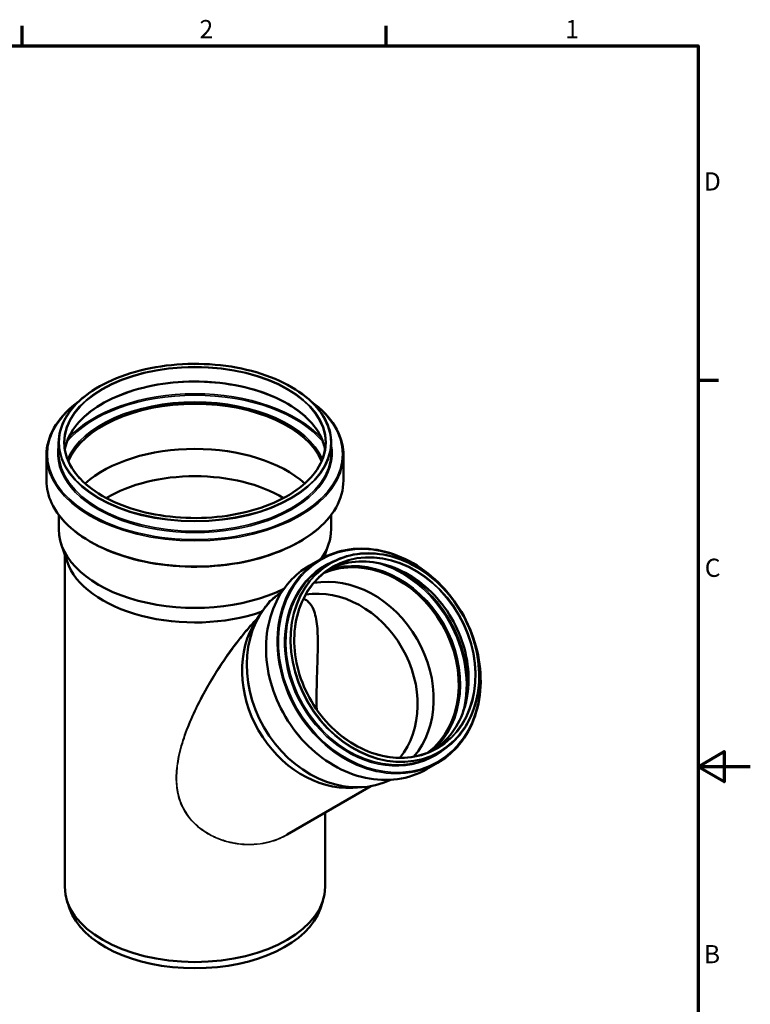
# Model space of a CAD drawing. Units: millimetres. Extents: x 0 to 2100, y 0 to 1485.
# Drawn here: x 1398 to 2100, y 514 to 1460 of the extents above; entities that cross this region are included whole.
import ezdxf

# ---------------------------------------------------------------- set-up
doc = ezdxf.new("R2010")
doc.units = ezdxf.units.MM
doc.header["$LTSCALE"] = 5
for name, color, linetype, lineweight in [('Rahmen (ISO)', 7, 'Continuous', 70), ('Sichtbar (ISO)', 7, 'Continuous', 50), ('Sichtbar schmal (ISO)', 7, 'Continuous', 35)]:
    doc.layers.add(name, color=color, linetype=linetype, lineweight=lineweight)
doc.styles.add('Notiztext (DIN)', font='isocpeur.ttf')

# ---------------------------------------------------------------- blocks, each defined once
blk = doc.blocks.new('Ränder Vorgaberahmen')
at = {"layer": 'Rahmen (ISO)'}
for p, q in [((280, 287), (280, 290.9)), ((350, 287), (350, 290.9)), ((410, 222.75), (413.9, 222.75))]:
    blk.add_line(p, q, dxfattribs=at)
at = {"layer": 'Rahmen (ISO)', "flags": 128}
for points in [[(10, 10), (10, 287), (410, 287), (410, 10), (10, 10)], [(420, 148.5), (410, 148.5), (415, 151.39), (415, 145.61), (410, 148.5)]]:
    blk.add_lwpolyline(points, dxfattribs=at)
at = {"layer": 'Rahmen (ISO)', "char_height": 3.5, "attachment_point": 7, "style": 'Notiztext (DIN)'}
for s, insert in [('2', (314.08, 287.4)), ('1', (384.42, 287.4)), ('D', (411.05, 258.13)), ('C', (411.23, 183.88)), ('B', (411.05, 109.63))]:
    blk.add_mtext(s, dxfattribs=dict(at, insert=insert))

msp = doc.modelspace()

# ---------------------------------------------------------------- linework, layer by layer
at = {"layer": 'Sichtbar (ISO)'}
for p, q in [((1435.002, 1053.709), (1435.002, 1044.457)), ((1697.102, 1053.709), (1697.102, 1044.457)), ((1423.302, 1041.84), (1423.302, 1017.447)), ((1708.802, 1041.84), (1708.802, 1017.447)), ((1435.152, 984.356), (1435.152, 970.613)), ((1696.952, 984.356), (1696.952, 970.613)), ((1443.07, 939.695), (1437.523, 956.294)), ((1690.418, 943.839), (1694.581, 956.294)), ((1440.802, 946.483), (1440.802, 627.09)), ((1691.302, 946.483), (1691.302, 944.273)), ((1686.416, 941.686), (1675.878, 935.601)), ((1696.034, 937.944), (1691.82, 935.511)), ((1624.918, 882.94), (1629.97, 890.612)), ((1800.884, 756.338), (1796.67, 753.905)), ((1799.316, 746.137), (1788.778, 740.053)), ((1735.241, 723.75), (1654.7, 677.25)), ((1717.691, 722.251), (1726.862, 722.791)), ((1691.302, 698.382), (1691.302, 627.09)), ((1445.438, 606.304), (1443.07, 613.389)), ((1686.665, 606.304), (1689.033, 613.389))]:
    msp.add_line(p, q, dxfattribs=at)
for centre, major_axis, ratio, start_param, end_param in [((1566.052, 1018.822), (-125.55, 0), 0.5773503, 3.385108, 6.03967), ((1566.052, 1018.822), (-125.4, 0), 0.5773503, 3.3828561, 6.0419218), ((1566.052, 975.489), (125.4, 0), 0.5773503, 0.5704948, 2.5710978), ((1566.052, 953.396), (118.15, 0), 0.5773503, 0.7652318, 2.3763608), ((1566.052, 970.613), (-130.9, 0), 0.5773503, 0, 2.2824318), ((1566.052, 970.613), (130.9, 0), 0.5773503, 5.8981132, 6.2831853), ((1566.052, 953.396), (-125.25, 0), 0.5773503, 0.190621, 2.1050356), ((1732.825, 838.114), (-50.15, 86.862), 0.8164966, 3.2452864, 6.1794915), ((1732.825, 838.114), (-50.225, 86.992), 0.8164966, 3.2519404, 6.1728375), ((1708.709, 824.191), (-50.15, 86.862), 0.8164966, 3.4230335, 6.0017445), ((1698.166, 818.104), (-47.325, 81.969), 0.8164966, 3.4379355, 5.9868425), ((1706.47, 822.898), (52.35, -90.673), 0.8164966, 3.3812805, 6.2237262), ((1698.166, 818.104), (50.125, -86.819), 0.8164966, 3.5302404, 5.8945375), ((1566.052, 627.09), (125.25, 0), 0.5773503, 3.1415927, 6.2831853), ((1566.052, 619.741), (122.838, 0), 0.5773503, 3.3322137, 6.0925643)]:
    msp.add_ellipse(centre, major_axis=major_axis, ratio=ratio, start_param=start_param, end_param=end_param, dxfattribs=at)
for points, knots in [([(1435.002, 1053.709), (1435.002, 1061.78), (1437.242, 1069.846), (1445.973, 1085.182), (1452.483, 1092.445), (1469.128, 1105.436), (1479.275, 1111.156), (1502.164, 1120.459), (1514.904, 1124.038), (1541.681, 1128.698), (1555.714, 1129.777), (1583.658, 1129.329), (1597.565, 1127.801), (1623.85, 1122.292), (1636.224, 1118.31), (1658.19, 1108.288), (1667.778, 1102.248), (1683.186, 1088.711), (1689.006, 1081.215), (1695.594, 1066.968), (1697.102, 1060.339), (1697.102, 1053.709)], [2.3561945, 2.3561945, 2.3561945, 2.3561945, 2.6737758, 2.6737758, 2.9930917, 2.9930917, 3.3136483, 3.3136483, 3.6342684, 3.6342684, 3.9547791, 3.9547791, 4.2752507, 4.2752507, 4.5957773, 4.5957773, 4.9164137, 4.9164137, 5.2368811, 5.2368811, 5.4977871, 5.4977871, 5.4977871, 5.4977871]), ([(1441.032, 1047.083), (1441.918, 1052.593), (1443.92, 1058.053), (1451.251, 1070.605), (1457.568, 1077.522), (1473.662, 1089.835), (1483.408, 1095.239), (1505.374, 1104.019), (1517.59, 1107.393), (1543.262, 1111.764), (1556.715, 1112.759), (1583.49, 1112.262), (1596.807, 1110.769), (1621.944, 1105.453), (1633.761, 1101.629), (1654.691, 1092.054), (1663.801, 1086.305), (1678.416, 1073.484), (1683.912, 1066.414), (1689.175, 1055.13), (1690.422, 1051.12), (1691.072, 1047.083)], [2.4488212, 2.4488212, 2.4488212, 2.4488212, 2.6813952, 2.6813952, 3.002678, 3.002678, 3.3214782, 3.3214782, 3.6401955, 3.6401955, 3.9591409, 3.9591409, 4.2781643, 4.2781643, 4.5970715, 4.5970715, 4.9157472, 4.9157472, 5.2347461, 5.2347461, 5.4051604, 5.4051604, 5.4051604, 5.4051604]), ([(1423.302, 1041.84), (1423.302, 1050.631), (1425.729, 1059.416), (1435.182, 1076.133), (1442.248, 1084.056), (1452.344, 1091.978), (1453.458, 1092.819), (1454.6, 1093.646)], [2.35619449, 2.35619449, 2.35619449, 2.35619449, 2.67178856, 2.67178856, 2.99049955, 2.99049955, 3.02893446, 3.02893446, 3.02893446, 3.02893446]), ([(1677.504, 1093.646), (1680.223, 1091.675), (1682.788, 1089.631), (1693.598, 1080.13), (1699.962, 1071.931), (1707.155, 1056.341), (1708.802, 1049.092), (1708.802, 1041.84)], [4.82504718, 4.82504718, 4.82504718, 4.82504718, 4.91659919, 4.91659919, 5.2374511, 5.2374511, 5.49778714, 5.49778714, 5.49778714, 5.49778714]), ([(1691.602, 1053.709), (1691.602, 1045.977), (1689.425, 1038.244), (1680.935, 1023.578), (1674.645, 1016.647), (1658.599, 1004.288), (1648.862, 998.858), (1626.908, 990.034), (1614.696, 986.641), (1589.03, 982.239), (1575.58, 981.231), (1548.807, 981.705), (1535.488, 983.188), (1510.335, 988.492), (1498.506, 992.312), (1477.538, 1001.896), (1468.402, 1007.658), (1453.737, 1020.529), (1448.214, 1027.636), (1441.937, 1041.133), (1440.502, 1047.421), (1440.502, 1053.709)], [5.4977871, 5.4977871, 5.4977871, 5.4977871, 5.8203615, 5.8203615, 6.1410281, 6.1410281, 6.4604343, 6.4604343, 6.7797909, 6.7797909, 7.0992616, 7.0992616, 7.418772, 7.418772, 7.7382245, 7.7382245, 8.0575616, 8.0575616, 8.3770653, 8.3770653, 8.6393798, 8.6393798, 8.6393798, 8.6393798]), ([(1708.802, 1017.447), (1708.802, 1008.656), (1706.375, 999.871), (1696.922, 983.154), (1689.856, 975.231), (1671.772, 961.04), (1660.727, 954.786), (1635.806, 944.612), (1621.933, 940.695), (1592.77, 935.591), (1577.487, 934.403), (1547.049, 934.871), (1531.899, 936.525), (1503.253, 942.515), (1489.763, 946.849), (1465.801, 957.775), (1455.334, 964.365), (1438.505, 979.157), (1432.141, 987.356), (1424.948, 1002.945), (1423.302, 1010.195), (1423.302, 1017.447)], [5.4977871, 5.4977871, 5.4977871, 5.4977871, 5.8133812, 5.8133812, 6.1320922, 6.1320922, 6.4531043, 6.4531043, 6.7742457, 6.7742457, 7.0951862, 7.0951862, 7.416054, 7.416054, 7.7370224, 7.7370224, 8.0581918, 8.0581918, 8.3790438, 8.3790438, 8.6393798, 8.6393798, 8.6393798, 8.6393798]), ([(1686.416, 941.686), (1694.932, 946.602), (1704.413, 949.842), (1724.358, 952.646), (1734.818, 952.205), (1755.675, 947.686), (1766.067, 943.6), (1785.728, 932.191), (1794.991, 924.866), (1811.445, 907.718), (1818.631, 897.897), (1830.198, 876.754), (1834.575, 865.436), (1840.075, 842.446), (1841.197, 830.779), (1840.065, 808.279), (1837.814, 797.45), (1830.162, 777.739), (1824.769, 768.856), (1812.611, 755.306), (1806.287, 750.162), (1799.316, 746.137)], [1.5707963, 1.5707963, 1.5707963, 1.5707963, 1.8893916, 1.8893916, 2.2085023, 2.2085023, 2.5284999, 2.5284999, 2.8490378, 2.8490378, 3.1697724, 3.1697724, 3.4905447, 3.4905447, 3.8112604, 3.8112604, 4.1317336, 4.1317336, 4.4515888, 4.4515888, 4.712389, 4.712389, 4.712389, 4.712389]), ([(1696.034, 937.944), (1703.943, 942.509), (1712.75, 945.515), (1731.276, 948.106), (1740.993, 947.688), (1760.361, 943.469), (1770.008, 939.665), (1788.255, 929.053), (1796.851, 922.244), (1812.117, 906.312), (1818.784, 897.191), (1829.515, 877.558), (1833.576, 867.05), (1838.679, 845.711), (1839.72, 834.883), (1838.674, 814.005), (1836.588, 803.958), (1829.498, 785.668), (1824.497, 777.426), (1813.222, 764.849), (1807.354, 760.073), (1800.884, 756.338)], [1.5707963, 1.5707963, 1.5707963, 1.5707963, 1.890037, 1.890037, 2.2095582, 2.2095582, 2.5295589, 2.5295589, 2.8498495, 2.8498495, 3.1702449, 3.1702449, 3.4906605, 3.4906605, 3.8110457, 3.8110457, 4.131301, 4.131301, 4.4512243, 4.4512243, 4.712389, 4.712389, 4.712389, 4.712389]), ([(1695.2, 932.271), (1701.946, 935.7), (1709.299, 937.985), (1725.86, 940.254), (1735.176, 939.824), (1753.725, 935.706), (1762.953, 932.03), (1780.393, 921.806), (1788.602, 915.265), (1803.178, 899.979), (1809.542, 891.237), (1819.784, 872.437), (1823.659, 862.382), (1828.531, 841.977), (1829.526, 831.629), (1828.541, 811.687), (1826.559, 802.095), (1819.821, 784.627), (1815.06, 776.756), (1805.118, 765.631), (1800.549, 761.701), (1795.555, 758.451)], [1.6143659, 1.6143659, 1.6143659, 1.6143659, 1.8924051, 1.8924051, 2.2134043, 2.2134043, 2.533387, 2.533387, 2.8527732, 2.8527732, 3.171948, 3.171948, 3.491083, 3.491083, 3.8102797, 3.8102797, 4.1297419, 4.1297419, 4.4498927, 4.4498927, 4.6688194, 4.6688194, 4.6688194, 4.6688194]), ([(1788.778, 740.053), (1780.262, 735.136), (1770.781, 731.897), (1750.837, 729.093), (1740.376, 729.534), (1719.52, 734.053), (1709.127, 738.139), (1689.467, 749.548), (1680.203, 756.873), (1663.75, 774.021), (1656.563, 783.842), (1644.997, 804.985), (1640.619, 816.303), (1635.119, 839.293), (1633.997, 850.96), (1635.129, 873.46), (1637.38, 884.289), (1645.032, 904), (1650.426, 912.882), (1662.583, 926.433), (1668.907, 931.577), (1675.878, 935.601)], [4.712389, 4.712389, 4.712389, 4.712389, 5.0309843, 5.0309843, 5.350095, 5.350095, 5.6700926, 5.6700926, 5.9906305, 5.9906305, 6.311365, 6.311365, 6.6321374, 6.6321374, 6.952853, 6.952853, 7.2733262, 7.2733262, 7.5931814, 7.5931814, 7.8539816, 7.8539816, 7.8539816, 7.8539816]), ([(1798.684, 760.149), (1791.108, 755.774), (1782.666, 752.901), (1764.907, 750.451), (1755.593, 750.871), (1737.042, 754.963), (1727.809, 758.629), (1710.355, 768.834), (1702.137, 775.368), (1687.544, 790.647), (1681.172, 799.387), (1670.918, 818.19), (1667.037, 828.249), (1662.159, 848.668), (1661.163, 859.024), (1662.154, 878.987), (1664.142, 888.59), (1670.899, 906.077), (1675.67, 913.956), (1686.434, 925.989), (1692.046, 930.56), (1698.234, 934.133)], [4.712389, 4.712389, 4.712389, 4.712389, 5.0331894, 5.0331894, 5.3536891, 5.3536891, 5.6736831, 5.6736831, 5.9933774, 5.9933774, 6.3129647, 6.3129647, 6.6325318, 6.6325318, 6.95213, 6.95213, 7.2718619, 7.2718619, 7.5919389, 7.5919389, 7.8539816, 7.8539816, 7.8539816, 7.8539816]), ([(1637.559, 901.406), (1637.56, 901.406), (1637.56, 901.406), (1637.579, 901.397), (1637.599, 901.385), (1637.644, 901.357), (1637.669, 901.339), (1637.731, 901.292), (1637.769, 901.259), (1637.845, 901.189), (1637.882, 901.152), (1637.948, 901.079), (1637.978, 901.043), (1638.026, 900.977), (1638.045, 900.948), (1638.068, 900.898), (1638.072, 900.879), (1638.069, 900.867)], [-0.000286999, -0.000286999, -0.000286999, -0.000286999, 0, 0, 0.010833405, 0.010833405, 0.021647309, 0.021647309, 0.037342204, 0.037342204, 0.052815289, 0.052815289, 0.068225051, 0.068225051, 0.083766515, 0.083766515, 0.099562923, 0.099562923, 0.099562923, 0.099562923]), ([(1638.041, 900.832), (1638.05, 900.841), (1638.057, 900.849), (1638.066, 900.861), (1638.068, 900.864), (1638.069, 900.867)], [0, 0, 0, 0, 0.0044220042, 0.0044220042, 0.0077845783, 0.0077845783, 0.0077845783, 0.0077845783]), ([(1670.356, 903.816), (1670.666, 903.71), (1670.969, 903.593), (1672.675, 902.862), (1673.929, 902.03), (1677.237, 899.024), (1678.839, 896.332), (1680.887, 891.407), (1681.624, 888.957), (1682.793, 883.56), (1683.227, 880.615), (1683.842, 874.388), (1684.025, 871.106), (1684.213, 864.392), (1684.219, 860.959), (1684.099, 851.183), (1683.818, 843.716), (1683.388, 831.454), (1683.248, 827.19), (1683.045, 818.416), (1682.983, 813.904), (1682.983, 805.591), (1683.028, 801.576), (1683.119, 797.354)], [24.990054, 24.990054, 24.990054, 24.990054, 25.234264, 25.234264, 26.3961507, 26.3961507, 28.7199239, 28.7199239, 30.5097767, 30.5097767, 32.2996294, 32.2996294, 34.0894822, 34.0894822, 35.879335, 35.879335, 39.2347997, 39.2347997, 40.912532, 40.912532, 42.5902643, 42.5902643, 43.9672678, 43.9672678, 43.9672678, 43.9672678]), ([(1629.879, 891.162), (1629.873, 891.165), (1629.866, 891.166), (1629.849, 891.166), (1629.838, 891.163), (1629.827, 891.16)], [0.245690861, 0.245690861, 0.245690861, 0.245690861, 0.2479195962, 0.2479195962, 0.2510533438, 0.2510533438, 0.2510533438, 0.2510533438]), ([(1630.203, 890.964), (1630.179, 890.985), (1630.153, 891.006), (1630.084, 891.056), (1630.041, 891.084), (1629.956, 891.131), (1629.916, 891.15), (1629.879, 891.162)], [-0.041298744, -0.041298744, -0.041298744, -0.041298744, -0.031238126, -0.031238126, -0.015734754, -0.015734754, 0, 0, 0, 0]), ([(1625.954, 884.514), (1625.948, 884.524), (1625.94, 884.535), (1625.91, 884.571), (1625.884, 884.598), (1625.822, 884.658), (1625.786, 884.691), (1625.709, 884.757), (1625.668, 884.79), (1625.597, 884.844), (1625.568, 884.866), (1625.512, 884.905), (1625.485, 884.922), (1625.461, 884.937), (1625.46, 884.938), (1625.459, 884.938)], [-0.079012193, -0.079012193, -0.079012193, -0.079012193, -0.069712525, -0.069712525, -0.054166743, -0.054166743, -0.038605356, -0.038605356, -0.022964082, -0.022964082, -0.011486246, -0.011486246, 0, 0, 0.000284277, 0.000284277, 0.000284277, 0.000284277])]:
    msp.add_open_spline(points, degree=3, knots=knots, dxfattribs=at)
at = {"layer": 'Sichtbar schmal (ISO)'}
for centre, major_axis, ratio in [((1566.052, 1054.117), (-130.55, 0), 0.5773503), ((1566.052, 1054.117), (-126.05, 0), 0.5773503), ((1748.709, 847.285), (52.175, -90.37), 0.8164966), ((1748.709, 847.285), (50.475, -87.425), 0.8164966)]:
    msp.add_ellipse(centre, major_axis=major_axis, ratio=ratio, dxfattribs=at)
for centre, major_axis, ratio, start_param, end_param in [((1566.052, 1053.709), (-125.55, 0), 0.5773503, 3.1415927, 6.2831853), ((1566.052, 1040.484), (-125.55, 0), 0.5773503, 3.2331246, 6.1916533), ((1566.052, 1020.749), (136.337, 0), 0.5773503, 0.4438946, 2.697698), ((1566.052, 1021.562), (137.25, 0), 0.5773503, 0.4811721, 2.6604206), ((1566.052, 1042.65), (141.872, 0), 0.5773503, 2.4913773, 6.9334006), ((1566.052, 1020.043), (-126.463, 0), 0.5773503, 3.3906959, 6.034082), ((1566.052, 1019.23), (-125.55, 0), 0.5773503, 3.382202, 6.0425759), ((1566.052, 1043.647), (131.928, 0), 0.5773503, 3.0261498, 6.3986282), ((1566.052, 1053.709), (131.05, 0), 0.5773503, 3.1415927, 6.2831853), ((1566.052, 1041.84), (142.75, 0), 0.5773503, 3.1415927, 6.2831853), ((1566.052, 1044.457), (131.05, 0), 0.5773503, 3.1415927, 6.2831853), ((1566.052, 1017.447), (142.75, 0), 0.5773503, 3.1415927, 6.2831853), ((1743.363, 844.198), (56.011, -97.014), 0.8164966, 1.7646035, 7.6601744), ((1742.299, 843.584), (-50.225, 86.992), 0.8164966, 3.1849997, 6.2397783), ((1748.459, 847.141), (-50.225, 86.992), 0.8164966, 3.1415927, 6.2831853), ((1742.866, 843.912), (56.45, -97.774), 0.8164966, 3.1415927, 6.2831853), ((1748.459, 847.141), (52.425, -90.803), 0.8164966, 3.1415927, 6.2831853), ((1743.749, 844.421), (52.864, -91.563), 0.8164966, 2.9782777, 6.4465003), ((1733.075, 838.259), (-50.225, 86.992), 0.8164966, 3.2501689, 6.1746091), ((1733.573, 838.546), (-50.681, 87.783), 0.8164966, 3.2891612, 6.1356168), ((1733.846, 838.704), (53.794, -93.173), 0.8164966, 0.6929351, 2.4486575), ((1732.328, 837.827), (56.45, -97.774), 0.8164966, 3.1415927, 6.2831853), ((1744.245, 844.708), (52.425, -90.803), 0.8164966, 3.1415927, 6.2831853), ((1734.344, 838.991), (54.25, -93.964), 0.8164966, 0.8486029, 2.2929897)]:
    msp.add_ellipse(centre, major_axis=major_axis, ratio=ratio, start_param=start_param, end_param=end_param, dxfattribs=at)
for points, knots in [([(1650.277, 911.565), (1648.912, 910.578), (1647.537, 909.544), (1643.259, 906.224), (1640.373, 903.835), (1637.559, 901.406)], [-20.3908974, -20.3908974, -20.3908974, -20.3908974, -19.8628858, -19.8628858, -18.7433011, -18.7433011, -18.7433011, -18.7433011]), ([(1638.1, 900.894), (1640.895, 903.3), (1643.759, 905.666), (1647.461, 908.534), (1648.278, 909.156), (1649.094, 909.764)], [18.7518174, 18.7518174, 18.7518174, 18.7518174, 19.8628858, 19.8628858, 20.177209, 20.177209, 20.177209, 20.177209]), ([(1637.559, 901.406), (1636.29, 899.811), (1635.06, 898.22), (1633.86, 896.633), (1632.476, 894.802), (1631.134, 892.976), (1629.827, 891.16)], [-17.034682, -17.034682, -17.034682, -17.034682, -16.3793965, -16.3793965, -16.3793965, -15.6231411, -15.6231411, -15.6231411, -15.6231411]), ([(1629.879, 891.162), (1629.268, 890.34), (1628.666, 889.514), (1628.072, 888.685), (1627.182, 887.442), (1626.311, 886.192), (1625.459, 884.938)], [-56.39736971, -56.39736971, -56.39736971, -56.39736971, -56.08666001, -56.08666001, -56.08666001, -55.62099759, -55.62099759, -55.62099759, -55.62099759]), ([(1625.459, 884.938), (1625.275, 884.742), (1625.09, 884.545), (1621.965, 881.203), (1619.121, 877.993), (1613.631, 871.524), (1610.983, 868.263), (1603.312, 858.458), (1598.555, 851.89), (1587.346, 835.409), (1581.265, 825.506), (1571.735, 808.304), (1568.013, 800.992), (1561.476, 786.724), (1558.619, 779.77), (1553.812, 765.995), (1551.827, 759.181), (1549.148, 746.221), (1548.319, 740.094), (1548.017, 728.709), (1548.347, 723.471), (1550.496, 712.268), (1552.561, 706.31), (1557.328, 697.841), (1559.253, 695.044), (1565.772, 687.178), (1571.121, 682.639), (1581.05, 676.508), (1585.328, 674.43), (1594.114, 671.106), (1598.62, 669.853), (1607.697, 668.141), (1612.267, 667.681), (1624.786, 667.476), (1632.629, 668.553), (1645.133, 672.314), (1650.053, 674.432), (1654.617, 677.067), (1655.759, 677.726), (1656.879, 678.418), (1657.976, 679.141)], [-74.3538966, -74.3538966, -74.3538966, -74.3538966, -74.27266, -74.27266, -72.9752845, -72.9752845, -71.6779091, -71.6779091, -69.0831531, -69.0831531, -65.1715652, -65.1715652, -62.2783378, -62.2783378, -59.5531964, -59.5531964, -56.9355337, -56.9355337, -54.6505274, -54.6505274, -52.742383, -52.742383, -50.5432988, -50.5432988, -49.3907061, -49.3907061, -47.0919828, -47.0919828, -45.5256637, -45.5256637, -43.9697962, -43.9697962, -42.4139238, -42.4139238, -39.6628922, -39.6628922, -37.7202023, -37.7202023, -37.7202023, -37.2340847, -37.2340847, -37.2340847, -37.2340847]), ([(1654.7, 677.25), (1650.139, 674.617), (1645.223, 672.5), (1632.729, 668.737), (1624.891, 667.655), (1612.381, 667.849), (1607.814, 668.303), (1598.744, 670.003), (1594.241, 671.249), (1585.463, 674.557), (1581.188, 676.626), (1571.27, 682.732), (1565.928, 687.255), (1559.42, 695.093), (1557.5, 697.881), (1552.745, 706.322), (1550.689, 712.262), (1548.559, 723.43), (1548.237, 728.653), (1548.56, 740.003), (1549.399, 746.113), (1552.102, 759.036), (1554.099, 765.83), (1558.931, 779.566), (1561.801, 786.502), (1568.364, 800.731), (1572.1, 808.023), (1581.66, 825.179), (1587.757, 835.058), (1598.992, 851.497), (1603.759, 858.049), (1611.443, 867.832), (1614.094, 871.085), (1619.592, 877.54), (1622.44, 880.743), (1625.555, 884.064), (1625.726, 884.246), (1625.898, 884.428)], [37.7202023, 37.7202023, 37.7202023, 37.7202023, 39.6628922, 39.6628922, 42.4139238, 42.4139238, 43.9697962, 43.9697962, 45.5256637, 45.5256637, 47.0919828, 47.0919828, 49.3907061, 49.3907061, 50.5432988, 50.5432988, 52.742383, 52.742383, 54.6505274, 54.6505274, 56.9355337, 56.9355337, 59.5531964, 59.5531964, 62.2783378, 62.2783378, 65.1715652, 65.1715652, 69.0831531, 69.0831531, 71.6779091, 71.6779091, 72.9752845, 72.9752845, 74.27266, 74.27266, 74.3481436, 74.3481436, 74.3481436, 74.3481436])]:
    msp.add_open_spline(points, degree=3, knots=knots, dxfattribs=at)
msp.add_open_spline([(1638.069, 900.867), (1638.079, 900.876), (1638.09, 900.885), (1638.1, 900.894)], degree=3, dxfattribs=at)

# ---------------------------------------------------------------- block references
at = {"xscale": 5, "yscale": 5, "zscale": 5}
msp.add_blockref('Ränder Vorgaberahmen', (0, 0), dxfattribs=at)

doc.saveas('drawing.dxf')
